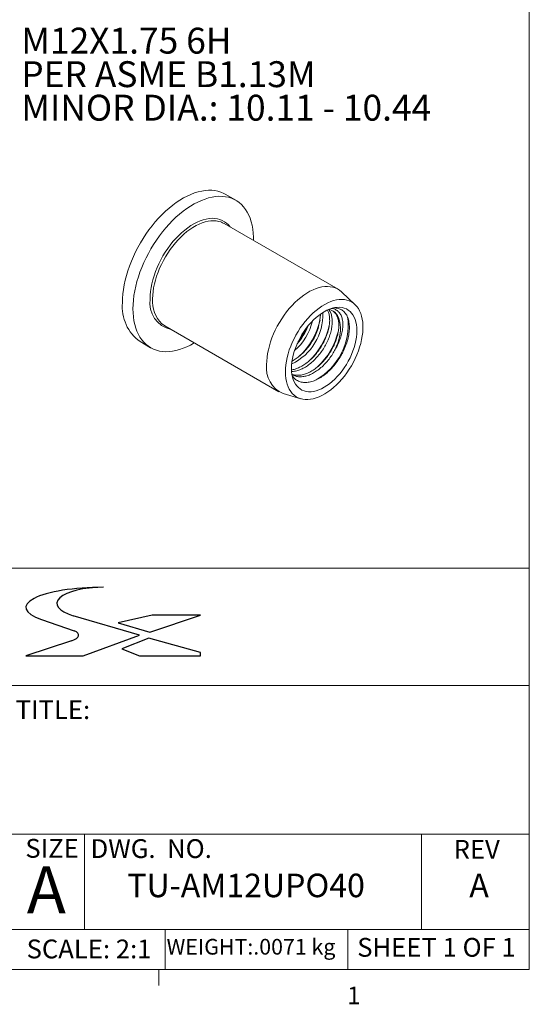
# Model space of a CAD drawing. Units: millimetres. Extents: x 8 to 270, y 5 to 208.
# Drawn here: x 201 to 270, y 5 to 138 of the extents above; entities that cross this region are included whole.
import ezdxf

# ---------------------------------------------------------------- set-up
doc = ezdxf.new("R2010")
doc.units = ezdxf.units.MM
doc.layers.add('LOGO__1', color=1, linetype='Continuous')
doc.layers.add('LOGO__2', color=250, linetype='Continuous')
doc.styles.add('SLDTEXTSTYLE1', font='TXT', dxfattribs={"width": 0.605})
doc.styles.add('SLDTEXTSTYLE16', font='TXT', dxfattribs={"width": 0.75})
doc.styles.add('SLDTEXTSTYLE23', font='TXT', dxfattribs={"width": 0.692308})
doc.styles.add('SLDTEXTSTYLE24', font='TXT', dxfattribs={"width": 0.684783})
doc.styles.add('SLDTEXTSTYLE3', font='TXT', dxfattribs={"width": 0.51425})
doc.styles.add('SLDTEXTSTYLE5', font='TXT', dxfattribs={"width": 0.518571})

# ---------------------------------------------------------------- blocks, each defined once
blk = doc.blocks.new('SW_NOTE_6')
at = {"layer": 'LOGO__2', "color": 0, "char_height": 3.5, "attachment_point": 1}
for s, insert, style in [('M12X1.75 6H', (0.5, 1.7), 'SLDTEXTSTYLE16'), ('PER ASME B1.13M', (0.5, -2.83), 'SLDTEXTSTYLE23'), ('MINOR DIA.: 10.11 - 10.44', (0.5, -7.36), 'SLDTEXTSTYLE24')]:
    blk.add_mtext(s, dxfattribs=dict(at, insert=insert, style=style))

msp = doc.modelspace()

# ---------------------------------------------------------------- linework, layer by layer
at = {"color": 7, "linetype": 'Continuous', "lineweight": 0}
for p, q in [((270, 9.959), (270, 208.079)), ((71.654, 64.187), (270, 64.187)), ((199.929, 48.358), (270, 48.358)), ((199.929, 28.243), (270, 28.243)), ((209.975, 28.243), (209.975, 15.366)), ((255.473, 28.243), (255.473, 15.366)), ((199.929, 15.366), (270, 15.366)), ((220.836, 15.366), (220.836, 9.959)), ((245.523, 15.366), (245.523, 9.959)), ((270, 9.959), (8.38, 9.959)), ((219.988, 9.959), (219.988, 7.805))]:
    msp.add_line(p, q, dxfattribs=at)
at = {"color": 7, "linetype": 'Continuous', "lineweight": 15}
for p, q in [((230.387, 113.908), (228.972, 114.724)), ((244.188, 101.888), (228.808, 110.766)), ((246.492, 99.803), (244.699, 101.505)), ((220.819, 96.927), (236.199, 88.048)), ((217.473, 94.805), (218.887, 93.989)), ((236.786, 87.797), (239.156, 87.096))]:
    msp.add_line(p, q, dxfattribs=at)
at = {"color": 7, "linetype": 'Continuous', "lineweight": 15, "flags": 128}
for points in [[(215.091, 100.07), (215.106, 100.652), (215.152, 101.248), (215.227, 101.858), (215.332, 102.478), (215.466, 103.107), (215.63, 103.742), (215.821, 104.381), (216.04, 105.021), (216.286, 105.661), (216.558, 106.297), (216.854, 106.927), (217.174, 107.549), (217.517, 108.161), (217.881, 108.76), (218.264, 109.345), (218.666, 109.912), (219.086, 110.46), (219.52, 110.987), (219.968, 111.491), (220.429, 111.97), (220.899, 112.422), (221.379, 112.846), (221.865, 113.239), (222.356, 113.601), (222.851, 113.93), (223.347, 114.225), (223.842, 114.485), (224.335, 114.709), (224.824, 114.896), (225.307, 115.045), (225.783, 115.155), (226.249, 115.227), (226.703, 115.261), (227.145, 115.255), (227.572, 115.21), (227.982, 115.126), (228.376, 115.004), (228.749, 114.843), (228.972, 114.724)], [(216.505, 99.254), (216.52, 99.835), (216.566, 100.432), (216.641, 101.041), (216.746, 101.662), (216.881, 102.291), (217.044, 102.926), (217.235, 103.565), (217.455, 104.205), (217.7, 104.844), (217.972, 105.48), (218.268, 106.11), (218.588, 106.733), (218.931, 107.345), (219.295, 107.944), (219.679, 108.528), (220.081, 109.096), (220.5, 109.644), (220.934, 110.171), (221.382, 110.675), (221.843, 111.154), (222.314, 111.606), (222.793, 112.029), (223.279, 112.423), (223.771, 112.785), (224.265, 113.114), (224.761, 113.409), (225.256, 113.669), (225.75, 113.893), (226.239, 114.079), (226.722, 114.228), (227.197, 114.339), (227.663, 114.411), (228.117, 114.444), (228.559, 114.438), (228.986, 114.393), (229.397, 114.31), (229.79, 114.187), (230.164, 114.027), (230.517, 113.829), (230.849, 113.594), (231.157, 113.324), (231.441, 113.019), (231.7, 112.679), (231.932, 112.308), (232.138, 111.905), (232.315, 111.473), (232.464, 111.012), (232.584, 110.526), (232.674, 110.015), (232.735, 109.481), (232.765, 108.927), (232.768, 108.481)], [(218.81, 100.585), (218.826, 101.079), (218.871, 101.588), (218.947, 102.11), (219.052, 102.641), (219.186, 103.179), (219.349, 103.721), (219.539, 104.264), (219.756, 104.805), (219.999, 105.342), (220.265, 105.872), (220.554, 106.392), (220.865, 106.899), (221.195, 107.39), (221.543, 107.864), (221.908, 108.317), (222.286, 108.748), (222.677, 109.153), (223.078, 109.532), (223.487, 109.881), (223.903, 110.199), (224.322, 110.485), (224.742, 110.736), (225.162, 110.952), (225.58, 111.132), (225.992, 111.274), (226.397, 111.378), (226.794, 111.444), (227.179, 111.47), (227.55, 111.457), (227.907, 111.405), (228.246, 111.314), (228.567, 111.184), (228.867, 111.017), (229.145, 110.813), (229.4, 110.574), (229.63, 110.299), (229.639, 110.287)], [(219.164, 100.585), (219.179, 101.07), (219.224, 101.569), (219.299, 102.081), (219.404, 102.603), (219.537, 103.131), (219.698, 103.662), (219.887, 104.195), (220.102, 104.726), (220.342, 105.252), (220.606, 105.771), (220.892, 106.279), (221.2, 106.775), (221.526, 107.255), (221.871, 107.716), (222.23, 108.157), (222.604, 108.575), (222.99, 108.968), (223.385, 109.333), (223.788, 109.67), (224.196, 109.975), (224.607, 110.247), (225.02, 110.485), (225.432, 110.688), (225.84, 110.854), (226.243, 110.983), (226.638, 111.074), (227.023, 111.126), (227.397, 111.14), (227.757, 111.114), (228.101, 111.05), (228.355, 110.974)], [(234.544, 91.706), (234.559, 92.191), (234.604, 92.691), (234.679, 93.203), (234.783, 93.724), (234.916, 94.252), (235.078, 94.784), (235.266, 95.317), (235.481, 95.848), (235.722, 96.374), (235.986, 96.892), (236.272, 97.401), (236.579, 97.896), (236.906, 98.376), (237.25, 98.838), (237.61, 99.279), (237.984, 99.697), (238.369, 100.089), (238.764, 100.455), (239.167, 100.791), (239.575, 101.096), (239.987, 101.369), (240.4, 101.607), (240.811, 101.81), (241.22, 101.976), (241.622, 102.105), (242.018, 102.196), (242.403, 102.248), (242.777, 102.261), (243.137, 102.236), (243.481, 102.172), (243.807, 102.069), (244.115, 101.928), (244.401, 101.751), (244.665, 101.537), (244.699, 101.505)], [(237.077, 90.72), (237.092, 91.186), (237.137, 91.667), (237.212, 92.159), (237.316, 92.661), (237.448, 93.169), (237.608, 93.68), (237.796, 94.191), (238.009, 94.7), (238.247, 95.204), (238.508, 95.699), (238.791, 96.183), (239.094, 96.653), (239.415, 97.106), (239.753, 97.54), (240.106, 97.952), (240.472, 98.341), (240.848, 98.702), (241.232, 99.036), (241.623, 99.339), (242.017, 99.61), (242.414, 99.847), (242.81, 100.05), (243.202, 100.216), (243.59, 100.346), (243.971, 100.437), (244.342, 100.49), (244.701, 100.505), (245.047, 100.48), (245.377, 100.418), (245.69, 100.316), (245.983, 100.178), (246.255, 100.002), (246.505, 99.791), (246.73, 99.545), (246.931, 99.265), (247.105, 98.954), (247.251, 98.614), (247.369, 98.245), (247.459, 97.851), (247.518, 97.433), (247.548, 96.993), (247.548, 96.536), (247.518, 96.062), (247.459, 95.575), (247.369, 95.077), (247.251, 94.572), (247.105, 94.062), (246.931, 93.551), (246.73, 93.04), (246.505, 92.534), (246.255, 92.034), (245.983, 91.544), (245.69, 91.067), (245.377, 90.605), (245.047, 90.161), (244.701, 89.737), (244.342, 89.337), (243.971, 88.962), (243.59, 88.614), (243.202, 88.295), (242.81, 88.008), (242.414, 87.754), (242.017, 87.533), (241.623, 87.349), (241.232, 87.201), (240.848, 87.09), (240.472, 87.018), (240.106, 86.984), (239.753, 86.989), (239.415, 87.033), (239.094, 87.115), (238.791, 87.235), (238.508, 87.392), (238.247, 87.586), (238.009, 87.815), (237.796, 88.077), (237.608, 88.373), (237.448, 88.699), (237.316, 89.054), (237.212, 89.436), (237.137, 89.842), (237.092, 90.271), (237.077, 90.72)], [(224.778, 94.641), (224.761, 94.631), (224.265, 94.353), (223.771, 94.111), (223.279, 93.906), (222.793, 93.738), (222.314, 93.608), (221.843, 93.517), (221.382, 93.464), (220.934, 93.451), (220.5, 93.476), (220.081, 93.54), (219.679, 93.643), (219.295, 93.785), (218.931, 93.964), (218.588, 94.18), (218.268, 94.433), (217.972, 94.721), (217.7, 95.044), (217.455, 95.399), (217.235, 95.787), (217.044, 96.204), (216.881, 96.651), (216.746, 97.124), (216.641, 97.624), (216.566, 98.146), (216.52, 98.69), (216.505, 99.254)], [(237.895, 91.192), (237.91, 91.622), (237.956, 92.067), (238.03, 92.523), (238.135, 92.987), (238.267, 93.457), (238.428, 93.928), (238.615, 94.399), (238.827, 94.864), (239.063, 95.323), (239.321, 95.77), (239.6, 96.204), (239.897, 96.62), (240.211, 97.017), (240.539, 97.392), (240.88, 97.742), (241.23, 98.064), (241.587, 98.357), (241.95, 98.619), (242.315, 98.847), (242.68, 99.04), (243.042, 99.197), (243.4, 99.317), (243.75, 99.399), (244.09, 99.442), (244.418, 99.446), (244.732, 99.411), (245.029, 99.338), (245.308, 99.226), (245.566, 99.077), (245.802, 98.891), (246.014, 98.67), (246.201, 98.416), (246.362, 98.13), (246.495, 97.813), (246.599, 97.469), (246.674, 97.1), (246.719, 96.707), (246.734, 96.295), (246.719, 95.864), (246.674, 95.42), (246.599, 94.964), (246.495, 94.499), (246.362, 94.03), (246.201, 93.558), (246.014, 93.088), (245.802, 92.622), (245.566, 92.164), (245.308, 91.717), (245.029, 91.283), (244.732, 90.866), (244.418, 90.469), (244.09, 90.095), (243.75, 89.745), (243.4, 89.422), (243.042, 89.129), (242.68, 88.868), (242.315, 88.64), (241.95, 88.447), (241.587, 88.29), (241.23, 88.17), (240.88, 88.088), (240.539, 88.045), (240.211, 88.041), (239.897, 88.075), (239.6, 88.149), (239.321, 88.261), (239.063, 88.41), (238.827, 88.595), (238.615, 88.816), (238.428, 89.071), (238.267, 89.357), (238.135, 89.673), (238.03, 90.017), (237.956, 90.387), (237.91, 90.779), (237.895, 91.192)], [(242.961, 99.165), (243.014, 99.152), (243.277, 99.063), (243.519, 98.935), (243.739, 98.769), (243.934, 98.566), (244.104, 98.328), (244.245, 98.058), (244.357, 97.757), (244.44, 97.429), (244.491, 97.076), (244.512, 96.701), (244.501, 96.307), (244.46, 95.898), (244.387, 95.477), (244.284, 95.049), (244.152, 94.616), (243.992, 94.183), (243.805, 93.753)], [(220.819, 96.927), (220.606, 97.063), (220.424, 97.205)]]:
    msp.add_lwpolyline(points, dxfattribs=at)
at = {"color": 7, "linetype": 'Continuous', "lineweight": 15}
for centre, radius, start, end in [((227.463, 108.433), 2.693, 60.02973, 70.6673), ((220.873, 99.515), 5.809, 174.51359, 234.17423), ((222.432, 100.027), 3.664, 171.2455, 257.6686), ((223.437, 100.253), 4.286, 175.5635, 225.33734), ((234.79, 98.428), 7.344, 295.36866, 2.28057), ((234.156, 98.812), 7.657, 299.93676, 357.74254), ((233.101, 99.472), 7.865, 311.58457, 346.10883), ((232.648, 99.734), 9.332, 312.02735, 347.41896), ((237.008, 97.076), 8.551, 299.76254, 6.32823), ((233.257, 99.41), 7.297, 318.0774, 339.47508), ((231.905, 100.123), 8.73, 321.8307, 336.3905), ((233.885, 99.02), 9.332, 312.02735, 347.41896), ((235.123, 98.305), 9.332, 312.02735, 347.41896), ((238.224, 91.219), 3.712, 172.45998, 247.21078)]:
    msp.add_arc(centre, radius, start, end, dxfattribs=at)
for points, knots in [([(242.76, 99.069), (242.823, 98.933), (242.956, 98.647), (243.052, 98.109), (243.067, 97.491), (242.987, 96.818), (242.82, 96.118), (242.575, 95.413), (242.257, 94.713), (241.862, 94.024), (241.395, 93.36), (240.869, 92.745), (240.303, 92.202), (239.72, 91.753), (239.135, 91.396), (238.553, 91.149), (238.136, 91.02), (237.927, 91.009), (237.903, 91.007)], [0, 0, 0, 0, 0.0612763, 0.1282433, 0.1960758, 0.2639082, 0.3308752, 0.3961762, 0.4602621, 0.526201, 0.5935499, 0.6614799, 0.7291181, 0.7956139, 0.8602007, 0.9247875, 0.9912833, 1, 1, 1, 1]), ([(237.924, 90.786), (238.056, 90.789), (238.372, 90.797), (238.9, 90.944), (239.483, 91.196), (240.068, 91.551), (240.651, 92.002), (241.217, 92.544), (241.743, 93.159), (242.21, 93.824), (242.605, 94.512), (242.923, 95.213), (243.168, 95.917), (243.335, 96.617), (243.414, 97.29), (243.402, 97.91), (243.296, 98.451), (243.137, 98.866), (242.985, 99.058), (242.925, 99.134)], [0, 0, 0, 0, 0.0439803, 0.1052275, 0.1647165, 0.2242055, 0.2854527, 0.3477522, 0.4103205, 0.4723536, 0.5330879, 0.5921156, 0.6522623, 0.7139436, 0.7764221, 0.8389005, 0.9005818, 0.9607285, 1, 1, 1, 1]), ([(243.441, 98.972), (243.541, 98.9), (243.753, 98.749), (243.999, 98.393), (244.187, 97.94), (244.291, 97.396), (244.304, 96.776), (244.225, 96.103), (244.058, 95.403), (243.812, 94.699), (243.494, 93.998), (243.1, 93.31), (242.632, 92.645), (242.106, 92.03), (241.54, 91.488), (240.958, 91.038), (240.373, 90.684), (239.788, 90.428), (239.205, 90.276), (238.642, 90.247), (238.221, 90.294), (238.013, 90.39), (237.96, 90.414)], [0, 0, 0, 0, 0.0447448, 0.0950007, 0.1462093, 0.1987244, 0.2519182, 0.305112, 0.3576272, 0.4088358, 0.4590916, 0.5108005, 0.5636151, 0.6168854, 0.6699269, 0.7220725, 0.7727211, 0.8233697, 0.8755153, 0.9285568, 0.9818271, 1, 1, 1, 1]), ([(243.669, 99.365), (243.754, 99.363), (243.94, 99.359), (244.293, 99.287), (244.626, 99.143), (244.916, 98.925), (245.176, 98.661), (245.389, 98.33), (245.545, 97.94), (245.662, 97.515), (245.72, 97.043), (245.72, 96.535), (245.681, 96.005), (245.56, 95.308), (245.305, 94.449), (245.006, 93.721), (244.718, 93.151), (244.4, 92.597), (243.951, 91.934), (243.352, 91.217), (242.698, 90.583), (242.02, 90.063), (241.324, 89.657), (240.642, 89.393), (239.979, 89.271), (239.369, 89.296), (238.817, 89.467), (238.348, 89.756), (238.112, 90.05), (237.999, 90.189)], [0, 0, 0, 0, 0.0205927, 0.0446207, 0.0910958, 0.1150292, 0.1389625, 0.1854361, 0.2093919, 0.2333477, 0.2790768, 0.3026341, 0.3261913, 0.3716645, 0.4184564, 0.4639283, 0.4873649, 0.5108015, 0.5556107, 0.6017403, 0.6462114, 0.6919722, 0.7364428, 0.7822338, 0.8261226, 0.8713102, 0.9147792, 0.9595088, 1, 1, 1, 1]), ([(243.805, 93.753), (243.939, 94.001), (244.212, 94.504), (244.511, 95.27), (244.726, 96.025), (244.838, 96.742), (244.846, 97.412), (244.747, 98.002), (244.541, 98.5), (244.245, 98.892), (243.86, 99.154), (243.539, 99.284), (243.332, 99.281), (243.299, 99.28)], [0, 0, 0, 0, 0.0947725, 0.1922693, 0.2876601, 0.3857177, 0.4827869, 0.5826726, 0.6797093, 0.7794495, 0.8788245, 0.9809459, 1, 1, 1, 1]), ([(237.964, 90.373), (237.977, 90.363), (238.122, 90.249), (238.466, 90.132), (238.987, 90.039), (239.554, 90.077), (240.136, 90.227), (240.721, 90.483), (241.306, 90.837), (241.888, 91.287), (242.454, 91.829), (242.979, 92.445), (243.439, 93.091), (243.687, 93.54), (243.805, 93.753)], [0, 0, 0, 0, 0.0085316, 0.1001545, 0.1925679, 0.2845843, 0.3750465, 0.4629118, 0.5507771, 0.6412393, 0.7332558, 0.8256692, 0.9172921, 1, 1, 1, 1])]:
    msp.add_open_spline(points, degree=3, knots=knots, dxfattribs=at)
at = {"layer": 'LOGO__1'}
for p, q in [((204.143, 57.271), (208.572, 55.741)), ((217.404, 55.135), (208.454, 57.777)), ((209.806, 52.373), (217.404, 55.135)), ((208.23, 54.396), (202.049, 52.373)), ((202.049, 52.373), (209.806, 52.373))]:
    msp.add_line(p, q, dxfattribs=at)
for centre, major_axis, ratio, start_param, end_param in [((212.516, 58.9), (-10.467, 0), 0.2592459, 4.712389, 6.926836), ((212.516, 59.436), (-6.27, 0), 0.3472741, 4.712389, 7.1493013), ((205.9, 55.135), (-3.268, 0), 0.3220905, 2.36422, 3.7553522)]:
    msp.add_ellipse(centre, major_axis=major_axis, ratio=ratio, start_param=start_param, end_param=end_param, dxfattribs=at)
at = {"layer": 'LOGO__2'}
for p, q in [((219.119, 57.855), (214.496, 56.83)), ((218.798, 55.56), (225.612, 57.855)), ((225.612, 57.855), (219.119, 57.855)), ((214.496, 56.83), (218.798, 55.56)), ((218.639, 54.763), (215.026, 53.322)), ((225.612, 52.813), (218.639, 54.763)), ((215.026, 53.322), (217.404, 52.373)), ((217.404, 52.373), (225.612, 52.373)), ((225.612, 52.373), (225.612, 52.813))]:
    msp.add_line(p, q, dxfattribs=at)

# ---------------------------------------------------------------- block references
msp.add_blockref('SW_NOTE_6', (200.929, 135.526), dxfattribs=at)

# ---------------------------------------------------------------- texts
at = {"color": 7, "linetype": 'Continuous', "lineweight": 0, "attachment_point": 1}
for s, insert, char_height, style in [('TITLE:', (200.674, 46.345), 2.54, 'SLDTEXTSTYLE1'), ('SIZE', (201.98, 27.617), 2.54, 'SLDTEXTSTYLE1'), ('DWG.  NO.', (210.781, 27.581), 2.54, 'SLDTEXTSTYLE5'), ('REV', (259.785, 27.482), 2.54, 'SLDTEXTSTYLE1'), ('A', (202.18, 23.912), 6.35, 'SLDTEXTSTYLE1'), ('A', (261.909, 22.922), 3.175, 'SLDTEXTSTYLE1'), ('SCALE: 2:1', (202.149, 14.023), 2.54, 'SLDTEXTSTYLE1'), ('WEIGHT:.0071 kg', (221.04, 14.108), 2.11667, 'SLDTEXTSTYLE1'), ('SHEET 1 OF 1', (246.775, 14.242), 2.54, 'SLDTEXTSTYLE3'), ('1', (245.415, 7.655), 2.381, 'SLDTEXTSTYLE1')]:
    msp.add_mtext(s, dxfattribs=dict(at, insert=insert, char_height=char_height, style=style))
at = {"layer": 'LOGO__2', "color": 7, "insert": (215.742, 22.922), "char_height": 3.175, "attachment_point": 1, "style": 'SLDTEXTSTYLE1'}
msp.add_mtext('TU-AM12UPO40', dxfattribs=at)

doc.saveas('drawing.dxf')
